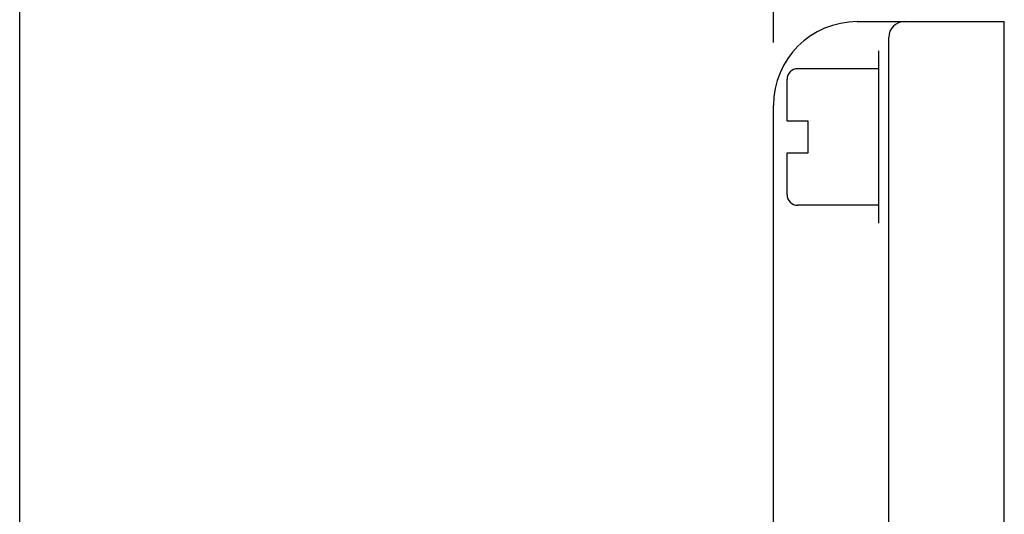
# Model space of a CAD drawing. Units: inches. Extents: x 0 to 22, y 0 to 17.
# Drawn here: x 11.4 to 14.2, y 12.4 to 13.8 of the extents above; entities that cross this region are included whole.
import ezdxf

# ---------------------------------------------------------------- set-up
doc = ezdxf.new("R2010")
doc.units = ezdxf.units.IN
doc.header["$LTSCALE"] = 1.21
doc.header["$MEASUREMENT"] = 0
doc.layers.get('0').update_dxf_attribs({"linetype": 'CONTINUOUS'})
doc.styles.get("Standard").update_dxf_attribs({"font": 'txt', "width": 0.8})
doc.dimstyles.new('DIMSTYLE_1', dxfattribs={"dimtxt": 0.15625, "dimasz": 0.1875, "dimexe": 0.125, "dimexo": 0.0625, "dimgap": 0.078125, "dimtad": 0, "dimtih": 1, "dimtoh": 1, "dimlfac": 0.666667, "dimzin": 4, "dimdsep": 46, "dimtxsty": 'STANDARD', "dimblk": 'CLOSED', "dimblk1": 'CLOSED', "dimblk2": 'CLOSED', "dimcen": 0.09, "dimadec": 3, "dimazin": 1, "dimtfac": 1, "dimtdec": 3, "dimtofl": 0, "dimtmove": 0, "dimatfit": 3, "dimldrblk": 'CLOSED', "dimfxl": 1, "dimtolj": 1, "dimtzin": 4, "dimarcsym": 0})

# ---------------------------------------------------------------- blocks, each defined once
blk = doc.blocks.new('_CLOSED')
at = {"color": 0, "linetype": 'BYBLOCK'}
for p, q in [((0, 0), (-1, 0.167)), ((-1, 0.167), (-1, -0.167)), ((-1, -0.167), (0, 0)), ((-1, 0), (0, 0))]:
    blk.add_line(p, q, dxfattribs=at)
blk = doc.blocks.new('*D2')
at = {"color": 2, "linetype": 'CONTINUOUS'}
for p, q in [((13.5385, 13.781), (13.5385, 15.6635)), ((18.373, 13.1982), (18.373, 15.6635)), ((13.5385, 15.5385), (15.5026, 15.5385)), ((18.373, 15.5385), (16.4089, 15.5385))]:
    blk.add_line(p, q, dxfattribs=at)
at = {"color": 2, "linetype": 'CONTINUOUS', "xscale": 0.1875, "yscale": 0.1875, "zscale": 0.1875, "rotation": 180}
blk.add_blockref('_CLOSED', (13.5385, 15.5385), dxfattribs=at)
at = {"color": 2, "linetype": 'CONTINUOUS', "xscale": 0.1875, "yscale": 0.1875, "zscale": 0.1875}
blk.add_blockref('_CLOSED', (18.373, 15.5385), dxfattribs=at)
at = {"color": 2, "linetype": 'CONTINUOUS', "insert": (15.8308, 15.6166), "char_height": 0.15625, "width": 0.75, "attachment_point": 2, "line_spacing_factor": 0.9}
blk.add_mtext('3.22\\P[81,9]', dxfattribs=at)
blk = doc.blocks.new('*D3')
at = {"color": 2, "linetype": 'CONTINUOUS'}
for p, q in [((11.3815, 11.5588), (11.3815, 15.6635)), ((13.5385, 13.7912), (13.5385, 15.6635)), ((11.3815, 15.5385), (12.0069, 15.5385)), ((13.5385, 15.5385), (12.9131, 15.5385))]:
    blk.add_line(p, q, dxfattribs=at)
at = {"color": 2, "linetype": 'CONTINUOUS', "xscale": 0.1875, "yscale": 0.1875, "zscale": 0.1875, "rotation": 180}
blk.add_blockref('_CLOSED', (11.3815, 15.5385), dxfattribs=at)
at = {"color": 2, "linetype": 'CONTINUOUS', "xscale": 0.1875, "yscale": 0.1875, "zscale": 0.1875}
blk.add_blockref('_CLOSED', (13.5385, 15.5385), dxfattribs=at)
at = {"color": 2, "linetype": 'CONTINUOUS', "insert": (12.335, 15.6166), "char_height": 0.15625, "width": 0.75, "attachment_point": 2, "line_spacing_factor": 0.9}
blk.add_mtext('1.44\\P[36,5]', dxfattribs=at)

msp = doc.modelspace()

# ---------------------------------------------------------------- linework, layer by layer
at = {"color": 6, "linetype": 'CONTINUOUS'}
for p, q in [((13.7785, 13.8407), (14.1985, 13.8407)), ((13.8685, 7.6007), (13.8685, 13.7957)), ((13.84, 13.7059), (13.6075, 13.7059)), ((13.5775, 13.5557), (13.5775, 13.6759)), ((13.5385, 7.7957), (13.5385, 13.6007)), ((13.5775, 13.3455), (13.5775, 13.4657)), ((13.84, 13.3155), (13.6075, 13.3155))]:
    msp.add_line(p, q, dxfattribs=at)
at = {"color": 7, "linetype": 'CONTINUOUS'}
for p, q in [((14.1985, 7.5557), (14.1985, 13.8407)), ((13.84, 13.2639), (13.84, 13.7574)), ((13.6375, 13.5557), (13.5775, 13.5557)), ((13.6375, 13.4657), (13.6375, 13.5557)), ((13.5775, 13.4657), (13.6375, 13.4657))]:
    msp.add_line(p, q, dxfattribs=at)
at = {"color": 6, "linetype": 'CONTINUOUS'}
for centre, radius, start, end in [((13.7785, 13.6007), 0.24, 90, 180), ((13.9135, 13.7957), 0.045, 90, 180), ((13.6075, 13.6759), 0.03, 90, 180), ((13.6075, 13.3455), 0.03, 180, 270)]:
    msp.add_arc(centre, radius, start, end, dxfattribs=at)

# ---------------------------------------------------------------- dimensions: what is measured, and where the dimension line sits
at = {"color": 2, "linetype": 'CONTINUOUS'}
for base, p1, p2, picture, middle in [((13.5385, 15.5385), (11.3815, 11.4963), (13.5385, 13.7287), '*D3', (12.46, 15.4213)), ((18.373, 15.5385), (13.5385, 13.7185), (18.373, 13.1357), '*D2', (15.9558, 15.4213))]:
    dim = msp.add_linear_dim(base=base, p1=p1, p2=p2, text='<>\\P[]', dimstyle='DIMSTYLE_1', dxfattribs=at)
    dim.commit()
    dim.dimension.update_dxf_attribs({"geometry": picture, "text_midpoint": middle, "dimtype": 160})

doc.saveas('drawing.dxf')
